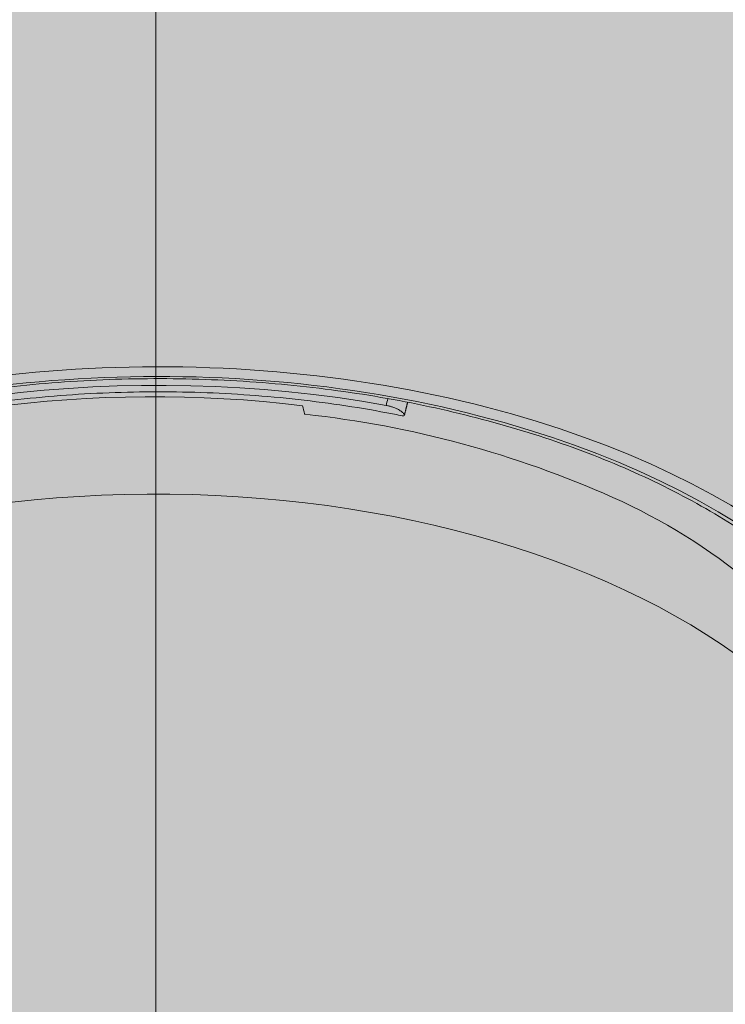
# Model space of a CAD drawing. Units: millimetres. Extents: x -14275 to 12225, y -23269 to -15183.
# Drawn here: x 11090 to 11119, y -21980 to -21939 of the extents above; entities that cross this region are included whole.
import ezdxf

# ---------------------------------------------------------------- set-up
doc = ezdxf.new("R2010")
doc.units = ezdxf.units.MM
doc.layers.add('Cross', color=1, linetype='Continuous', lineweight=18)
doc.layers.add('Z-631_Modular', color=7, linetype='Continuous')

# ---------------------------------------------------------------- blocks, each defined once
blk = doc.blocks.new('Center_cross')
at = {"color": 1}
blk.add_line((0, 85), (0, -85), dxfattribs=at)
blk = doc.blocks.new('11623009     Thimble 70 trimless adjustable LED medium GE white struc_3D')
at = {"layer": 'Z-631_Modular', "linetype": 'Continuous', "lineweight": 18}
h = blk.add_hatch(color=256, dxfattribs=at)
h.dxf.hatch_style = 1
h.set_gradient(color1=(51, 51, 51), color2=(5, 5, 5), tint=1, name='INVCYLINDER')
edge = h.paths.add_edge_path()
edge.add_ellipse((0.03080909247364616, 53.24488299992299), major_axis=(32.23879299176254, 0.2201460550578261), ratio=0.5890236739512937, start_angle=26.34382379151695, end_angle=159.1183076006339)
edge.add_arc((1.672453269369726, 39.58080725693799), 37.69552919904245, 147.5483359023312, 150.3334027917116)
edge.add_arc((-17.08339037093901, 50.68538656539022), 15.90616735062224, 151.6509826784119, 177.1002239888531)
edge.add_line((-32.96919074849757, 51.49006423397441), (-33.28074301443485, 29.26361168229778))
edge.add_arc((-21.20148816168694, 29.20893981132758), 12.07937857719135, 179.74067555383, 212.5421340460858)
edge.add_line((-31.38435718764413, 22.71120442033862), (-30.87460890752664, 26.39438299992253))
edge.add_arc((-14.34464315538389, 26.0318778993169), 16.53394017513603, 150.789126458041, 178.7436946979238, ccw=False)
edge.add_arc((-11.56960914902993, 24.48027260176968), 19.71329431328847, 115.8555282486021, 150.7891264580147, ccw=False)
edge.add_arc((-20.3778008844929, 42.65591760980169), 0.4841885275677064, 295.8555282484077, 337.2920050837338)
edge.add_line((-19.93114460246397, 42.46900400421873), (-19.65849302697461, 43.12054319323579))
edge.add_arc((-0.08970583367590734, -4.616432188682666), 51.5922111450023, 83.06557742858467, 112.29016356393839, ccw=False)
edge.add_arc((-214.6431309879808, -6.083395541678328), 226.980621877593, 13.333062056412984, 13.420628674489421, ccw=False)
edge.add_arc((6.264013828505995, 46.30310419990565), 0.06138450575001646, 223.445198393658, 264.282999661748)
edge.add_arc((1.580283625993616, 3.464567980347056), 43.03244027748326, 65.96633030427978, 83.75963286748532, ccw=False)
edge.add_arc((8.650979298627135, 19.51700474881), 25.49206814854868, 50.38823129804928, 65.78647774046988, ccw=False)
edge.add_arc((16.58952741524809, 28.65952865176587), 13.39041985336351, 22.06182687767148, 51.61467316031758, ccw=False)
edge.add_arc((-0.2240684938733466, 22.02811415992255), 31.46417005402805, 7.881412067081726, 21.753266576361284, ccw=False)
edge.add_line((30.94289103999472, 26.34258175199284), (31.44566243588451, 22.71064909377674))
edge.add_arc((16.38245678008025, 30.73318403079247), 17.06637722086008, 331.9606156040041, 358.2885879663658)
edge.add_line((33.44122122666704, 30.2234909853214), (33.12069433324359, 51.48896134586903))
edge.add_arc((21.00855904486343, 51.8465083629053), 12.11741148568519, 358.3091348392676, 392.3475814106384)
edge.add_arc((10.98256812256659, 47.26418226213355), 23.08767759802728, 28.6393350714928, 39.24028219605908)
h = blk.add_hatch(color=256, dxfattribs=at)
h.dxf.hatch_style = 1
h.set_gradient(color1=(192, 192, 192), tint=1, name='INVCYLINDER')
edge = h.paths.add_edge_path()
edge.add_line((-19.24918314294882, 43.25118117205056), (-19.52183471843819, 42.59964198303351))
edge.add_arc((-19.96849100046893, 42.78655558861647), 0.4841885275686977, 295.8555282486498, 337.2920050837962, ccw=False)
edge.add_arc((-11.16029926500414, 24.6109105805881), 19.71329431328433, 115.8555282486019, 150.78912645802)
edge.add_arc((0.1409677331321291, 20.41171145081898), 31.68075729422636, 154.1370385242227, 166.5693205674185)
edge.add_line((-30.67337304941793, 27.77016134685982), (-34.57454990412043, 1.635682514064683))
edge.add_arc((-16.90720279294328, -2.541914704008377), 18.15454412711152, 117.9525453372452, 166.6962734183871, ccw=False)
edge.add_arc((-5.682677582328324, -19.050433553115), 38.0608012512558, 108.5180192751996, 121.2312704810465, ccw=False)
edge.add_arc((-0.02406656320272305, -37.11247765903317), 56.98606005797495, 70.77036905552478, 108.14507308422131, ccw=False)
edge.add_arc((7.026924041285383, -16.19537015494643), 34.91448708322401, 54.482475916471174, 70.39036076988168, ccw=False)
edge.add_arc((17.74118780410026, -2.128100084857579), 17.24884901468813, 12.596370559262482, 56.304203880323314, ccw=False)
edge.add_line((34.57486699999936, 1.633553416075301), (30.67989579652567, 27.73499927342709))
edge.add_arc((19.77669794587382, 28.63243228863939), 10.94006898457283, 355.294639558266, 388.304226234683)
edge.add_arc((16.99883729927387, 28.79016663058064), 13.39041985336341, 22.06182687767225, 51.61467316031914)
edge.add_arc((9.06028918265838, 19.64764272761749), 25.49206814855108, 50.38823129806838, 65.78647774047793)
edge.add_arc((1.989593510017585, 3.595205959176383), 43.03244027746883, 65.96633030426436, 83.76987045890175)
edge.add_arc((6.673828748411324, 46.43320249021053), 0.06138450574765714, 222.7552890914424, 256.5638628018607, ccw=False)
edge.add_arc((-214.2338211039241, -5.952757562856277), 226.9806218775617, 13.33306205641297, 13.42062867448945)
edge.add_arc((0.3196040503498807, -4.48579420986789), 51.592211145002, 83.06557742858371, 112.2901635639375)
blk.add_lwpolyline([(28.71734165889211, 61.37840201274594, -0.05085836508716907), (30.89632487570088, 58.20948283908365, -0.1485097676582321), (33.03080909247365, 51.48820599992177), (33.03080909247365, 28.5064909999237, -0.1342827782416131), (31.44566243588451, 22.71064909377674), (30.9428910399929, 26.34258175201103, 0.06060140743226227), (28.99948845302242, 33.68906251588123, 0.1296681118355692), (24.90426925492648, 39.1556427893338, 0.06728880623833126), (19.10625253822764, 42.76636602983126, 0.07783923744049252), (6.25025547470068, 46.24286012913944, -0.1485971970486526), (6.219446686720403, 46.26089250224686, 0.0003820814686606172), (6.139189648831234, 46.59838121426219, 0.1282119936641029), (-19.65849302697461, 43.12054319323579), (-19.93114460246397, 42.46900400421873, -0.1827969023317036), (-20.16664460227003, 42.22019802714931, 0.1536181381214173), (-28.77595349432158, 34.10085922387952, 0.1225833437710423), (-30.87460890752664, 26.39438299992253), (-31.38436159927915, 22.7111725441282), (-31.38411791894941, 22.71075142017798, -0.1024670107060125), (-33.28074301443485, 29.26361168229778), (-32.96919074849757, 51.49006423397805, -0.1494082330516145), (-30.78212142974917, 58.26425605593249, -0.0557032815017984), (-28.65522831515227, 61.37897653508844)], format="xyb", dxfattribs=at)
for centre, major_axis, ratio, start_param, end_param in [((0.1094149855653086, 53.81474068229727), (32.00000000000004, 0), 0.573576, 0.3326161276839243, 2.808976523819898), ((0.03080909247364616, 53.24488299992299), (-32.00000000000001, 0), 0.5926672679365673, 3.600687113941942, 5.824055929523777), ((0.1094149855653086, 52.05806268229935), (33.00000000000001, 0), 0.573576, 0.0098174747989157, 3.13177516328287), ((0.1094149855653086, 29.07634868229798), (33.39175404049271, 0), 0.573576, 0.0599303508767207, 2.235177615495825), ((0.1094149855653086, 29.07634868229798), (-32.68284438740355, 0), 0.573576, 3.203395568769614, 5.374897704782519), ((0.1094149855653086, 29.2401786822993), (31.75000000000001, 0), 0.573576, 1.266230554726947, 3.344519286138081), ((0.1094619855666679, 90.39421168229819), (-25.6416554786278, -125.3242037899692), 0.1493989999999999, 1.244658716986918, 1.247015178354609)]:
    blk.add_ellipse(centre, major_axis=major_axis, ratio=ratio, start_param=start_param, end_param=end_param, dxfattribs=at)
at = {"layer": 'Z-631_Modular', "color": 252, "linetype": 'Continuous', "lineweight": 18, "true_color": 0x939598}
blk.add_ellipse((-1.818989403545856e-12, 25.13639141607564), major_axis=(30.97342543439411, 0), ratio=0.573576, start_param=0.5801147113892251, end_param=2.522895257264064, dxfattribs=at)
at = {"layer": 'Z-631_Modular', "linetype": 'Continuous', "lineweight": 18}
for points, knots in [([(-19.76370094915728, 43.81806935953864), (-19.58900199226082, 43.89749455310084), (-18.85212296363534, 44.2246302552885), (-17.49921448905116, 44.76052704549511), (-15.67374478905003, 45.39220165311781), (-13.77644768096434, 45.95278063034129), (-11.81790144894148, 46.44102271662632), (-9.806206119912531, 46.85427410167176), (-7.750435741550973, 47.19070681474841), (-5.659676115146794, 47.44872421716354), (-3.543226981086264, 47.62712952171569), (-1.410492581109793, 47.72508731001653), (0.7290438461877784, 47.7421384188965), (2.865860357213023, 47.67819887348014), (4.990443379707358, 47.53356238883498), (7.093333169514153, 47.30889954290615), (9.165173650306315, 47.00525429401387), (11.1967493702723, 46.62404041472109), (13.17902595422493, 46.16703702813902), (15.10319263671954, 45.63638258878927), (16.96070505143325, 45.03456723070485), (18.7433284337294, 44.36442310958228), (20.44318147051126, 43.6291121459908), (22.05278064559752, 42.83211023829426), (23.56508582826245, 41.97718666328365), (24.97354308627655, 41.06837664464911), (26.27211120456559, 40.10996358336706), (27.45528667376311, 39.10643117778454), (28.51825372110579, 38.06240937556504), (29.45651413560699, 36.98255740871537), (30.26737382583997, 35.87157682872203), (30.94424989634172, 34.73379099842714), (31.43825761049447, 33.69887839085641), (31.66551957655247, 33.04145178594263), (31.74545191904508, 32.7738077330323)], [0, 0, 0, 0, 0.0101317499016345, 0.0423657221761419, 0.0746114010083866, 0.1068652736598921, 0.1391270498713447, 0.1713960441053764, 0.2036713219832027, 0.2359517982430551, 0.268236299558005, 0.3005236030960172, 0.3328124587911759, 0.3651016011494745, 0.3973894200718972, 0.4296745450829582, 0.4619556937889695, 0.4942315917031178, 0.5265009902255462, 0.5587626988266096, 0.5910156386705318, 0.6232589276586421, 0.6554920103765407, 0.6877148505280294, 0.7199282073614834, 0.7521340193891979, 0.7843359141767409, 0.8165380296556145, 0.8487478635450392, 0.8809768464184885, 0.9132403660529752, 0.9455575334808478, 0.9779495871401482, 1, 1, 1, 1]), ([(-28.70383592812686, 34.61257667593964), (-28.63420487238909, 34.80295309520079), (-28.41628983257397, 35.33051175579385), (-27.93023113618437, 36.19323412080121), (-27.24543903017366, 37.18839984971783), (-26.4329608831631, 38.15917970929513), (-25.50029906530654, 39.10289274011666), (-24.44850429210055, 40.01629218024027), (-23.28096945551988, 40.89521451361725), (-22.0015646587417, 41.73495265653037), (-20.61525683880063, 42.5305567511532), (-19.12785833269118, 43.27711839135736), (-17.54588602966214, 43.96995763264204), (-15.8765145403213, 44.60468274986488), (-14.12758240924813, 45.17722722377948), (-12.30749912851024, 45.68391143196277), (-10.42515737950635, 46.12148293978316), (-8.48985142699894, 46.48714191499312), (-6.511202010882698, 46.77855696060942), (-4.499088320577357, 46.99387328792363), (-2.463581630494446, 47.13172156869769), (-0.4148963952375198, 47.19120708713672), (1.636692198109813, 47.17196276161121), (3.680729255514962, 47.07396321021952), (5.707221585131265, 46.89824431829766), (7.704670963756143, 46.64424104813588), (9.233141344366231, 46.39155052311617), (10.08889199697114, 46.21983377646393), (10.30264377740787, 46.17521300549561)], [0, 0, 0, 0, 0.0237876012519373, 0.0658457709688008, 0.1070079623245068, 0.1475273032006964, 0.1876247772544364, 0.2274690709013638, 0.267180525390869, 0.3068410898432804, 0.3464968160661543, 0.3861785765684222, 0.4259090774240503, 0.4656997560575036, 0.5055544140935831, 0.5454717888263494, 0.5854473371186601, 0.6254744501429791, 0.6655452625815257, 0.7056511766853665, 0.7457831887045411, 0.7859320808812684, 0.8260885247481966, 0.8662423636719369, 0.9063817983859821, 0.9464973724544212, 0.9865796428791112, 1, 1, 1, 1]), ([(10.39295901914738, 46.19324389284884), (10.39422584672866, 46.1980318536589), (10.39438440288723, 46.20356521936264), (10.39266289002808, 46.21421592949264), (10.39136858300844, 46.21896857010142), (10.38753887828898, 46.22917830447477), (10.38500355435281, 46.23462459116854), (10.37558468080351, 46.25173779185207), (10.36687144400094, 46.26424254100857), (10.3443984513433, 46.29105973542755), (10.33064006288259, 46.30537298212221), (10.30594731354904, 46.32793076110829), (10.29703899046035, 46.33563146396409), (10.27780010060087, 46.35135143031948), (10.26750693779104, 46.35933676667992), (10.23492562355568, 46.38332962287677), (10.21082277620553, 46.39947125099934), (10.15780977990835, 46.43160632324361), (10.12890087640881, 46.44760096698155), (10.08174880893057, 46.4711684004651), (10.06533146841139, 46.47898239511414), (10.03161548773096, 46.49422208001124), (10.01430562328642, 46.50165694679526), (9.961039460804386, 46.5233555394916), (9.92375200007882, 46.5370133812612), (9.865135247862781, 46.55608986221705), (9.845147414602252, 46.56221366390309), (9.804253234075077, 46.57395701598216), (9.78329822976957, 46.57958857246558), (9.719352897178396, 46.59558655160799), (9.67555505022392, 46.6049977369039), (9.630571913754466, 46.61310826268527)], [0, 0, 0, 0, 0.0664445774047304, 0.0664445774047304, 0.1131223485344921, 0.1131223485344921, 0.1598001196642536, 0.1598001196642536, 0.253155661923783, 0.253155661923783, 0.3465112041833124, 0.3465112041833124, 0.3931889753130757, 0.3931889753130757, 0.4398667464428387, 0.4398667464428387, 0.5332222887023613, 0.5332222887023613, 0.626577830961884, 0.626577830961884, 0.6732556020916477, 0.6732556020916477, 0.7199333732214114, 0.7199333732214114, 0.8132889154809386, 0.8132889154809386, 0.8599666866107034, 0.8599666866107034, 0.906644457740468, 0.906644457740468, 1, 1, 1, 1]), ([(10.32023801786454, 46.17463387519092), (10.33061862826435, 46.17246879802042), (10.3400636871811, 46.17123909258953), (10.35387984078261, 46.17079923283382), (10.35884944882855, 46.17101997271311), (10.36477628028479, 46.17183463117908), (10.36613269999179, 46.17206558265389), (10.36744443777206, 46.17233469032362)], [0, 0, 0, 0, 0.5447663623237989, 0.5447663623237989, 0.8925307014681374, 0.8925307014681374, 1, 1, 1, 1])]:
    blk.add_open_spline(points, degree=3, knots=knots, dxfattribs=at)
blk.add_open_spline([(10.39423538114534, 46.19879236948327), (10.46120040966525, 46.4673527152554), (10.52760992058393, 46.7356282091896)], degree=2, dxfattribs=at)

msp = doc.modelspace()

# ---------------------------------------------------------------- block references
at = {"layer": 'Cross'}
msp.add_blockref('Center_cross', (11095.57038868986, -22001.80430245847), dxfattribs=at)
at = {"layer": 'Z-631_Modular'}
msp.add_blockref('11623009     Thimble 70 trimless adjustable LED medium GE white struc_3D', (11095.57038868986, -22001.80430245847), dxfattribs=at)

doc.saveas('drawing.dxf')
